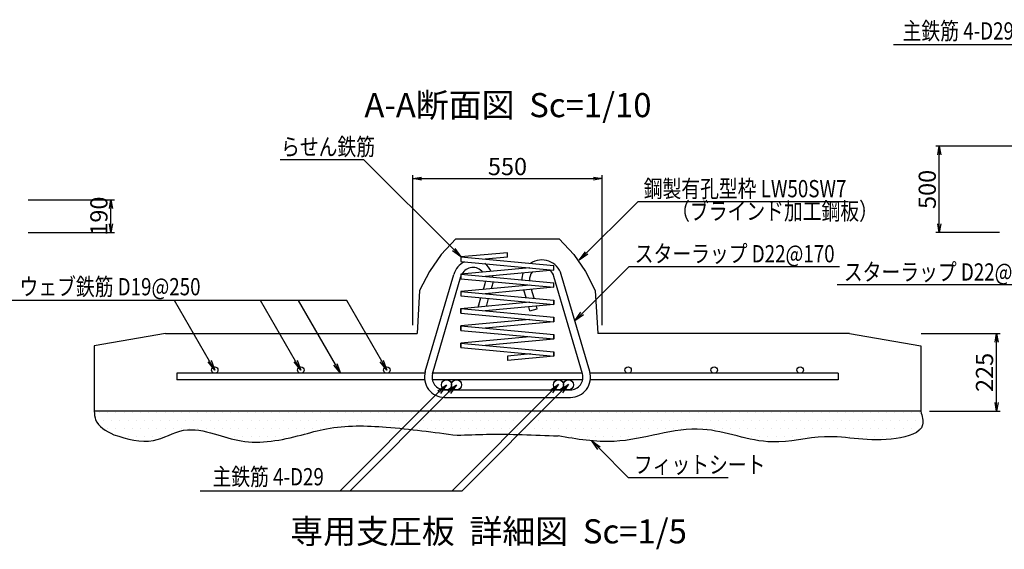
# Model space of a CAD drawing. Units: millimetres. Extents: x 0 to 16820, y 0 to 11880.
# Drawn here: x 4862 to 10579, y 3384 to 6458 of the extents above; entities that cross this region are included whole.
import ezdxf

# ---------------------------------------------------------------- set-up
doc = ezdxf.new("R2010")
doc.units = ezdxf.units.MM
for name, color, linetype in [('D-MTR-TXT', 7, 'Continuous'), ('D-STR', 1, 'Continuous'), ('D-STR-DIM', 7, 'Continuous'), ('D-STR-HTXT', 7, 'Continuous'), ('D-STR1', 4, 'Continuous'), ('D-STR2', 5, 'Continuous'), ('HATCH', 6, 'Continuous')]:
    doc.layers.add(name, color=color, linetype=linetype)
doc.styles.add('DIM', font='romans.shx', dxfattribs={"width": 0.8, "bigfont": 'bigfont.shx'})
doc.styles.add('TYTLE 120', font='romans.shx', dxfattribs={"bigfont": 'bigfont.shx'})
doc.dimstyles.new('1-10', dxfattribs={"dimscale": 0, "dimtxt": 100, "dimasz": 50, "dimexe": 20, "dimexo": 50, "dimgap": 20, "dimtad": 1, "dimdec": 0, "dimlfac": 0.5, "dimzin": 1, "dimdsep": 46, "dimtxsty": 'Standard', "dimblk1": 'OPEN', "dimblk2": 'OPEN', "dimsah": 1, "dimcen": 0, "dimadec": 0, "dimazin": 0, "dimtfac": 1, "dimtdec": 0, "dimtmove": 0, "dimatfit": 3, "dimldrblk": 'OPEN', "dimfxl": 0, "dimtolj": 1, "dimtzin": 0, "dimarcsym": 0})
doc.dimstyles.new('1-20', dxfattribs={"dimscale": 0, "dimtxt": 100, "dimasz": 50, "dimexe": 20, "dimexo": 50, "dimgap": 20, "dimtad": 1, "dimdec": 0, "dimzin": 1, "dimdsep": 46, "dimtxsty": 'Standard', "dimblk1": 'OPEN', "dimblk2": 'OPEN', "dimsah": 1, "dimcen": 0, "dimazin": 0, "dimtfac": 1, "dimtdec": 0, "dimtmove": 0, "dimatfit": 3, "dimldrblk": 'OPEN', "dimfxl": 0, "dimtolj": 1, "dimtzin": 0, "dimarcsym": 0})

# ---------------------------------------------------------------- blocks, each defined once
blk = doc.blocks.new('_OPEN')
at = {"color": 0, "linetype": 'ByBlock'}
for p, q in [((-1, 0.167), (0, 0)), ((0, 0), (-1, -0.167)), ((0, 0), (-1, 0))]:
    blk.add_line(p, q, dxfattribs=at)
blk = doc.blocks.new('*D81')
at = {"layer": 'D-STR-DIM', "color": 0, "lineweight": -2}
for p, q in [((7144.1, 4685.8), (7144.1, 5555.8)), ((8244.1, 4685.8), (8244.1, 5555.8)), ((7194.1, 5535.8), (8194.1, 5535.8))]:
    blk.add_line(p, q, dxfattribs=at)
at = {"layer": 'DEFPOINTS', "color": 0}
for p in [(8244.1, 5535.8), (7144.1, 4635.8), (8244.1, 4635.8)]:
    blk.add_point(p, dxfattribs=at)
at = {"layer": 'D-STR-DIM', "color": 0, "lineweight": -2, "xscale": 50, "yscale": 50, "zscale": 50, "rotation": 180}
blk.add_blockref('_OPEN', (7144.1, 5535.8), dxfattribs=at)
at = {"layer": 'D-STR-DIM', "color": 0, "lineweight": -2, "xscale": 50, "yscale": 50, "zscale": 50}
blk.add_blockref('_OPEN', (8244.1, 5535.8), dxfattribs=at)
at = {"layer": 'D-STR-DIM', "color": 0, "insert": (7694.1, 5605.8), "char_height": 100, "attachment_point": 5}
blk.add_mtext('\\A1;550', dxfattribs=at)
blk = doc.blocks.new('*D69')
at = {"layer": 'D-STR-DIM', "color": 0, "lineweight": -2}
for p, q in [((11601.5, 5723), (10181.5, 5723)), ((10201.5, 5273), (10201.5, 5673)), ((10551.5, 5223), (10181.5, 5223))]:
    blk.add_line(p, q, dxfattribs=at)
at = {"layer": 'DEFPOINTS', "color": 0}
for p in [(10201.5, 5723), (11651.5, 5723), (10601.5, 5223)]:
    blk.add_point(p, dxfattribs=at)
at = {"layer": 'D-STR-DIM', "color": 0, "lineweight": -2, "xscale": 50, "yscale": 50, "zscale": 50}
for p, rotation in [((10201.5, 5723), 90), ((10201.5, 5223), 270)]:
    blk.add_blockref('_OPEN', p, dxfattribs=dict(at, rotation=rotation))
at = {"layer": 'D-STR-DIM', "color": 0, "insert": (10131.5, 5473), "char_height": 100, "attachment_point": 5, "rotation": 90}
blk.add_mtext('\\A1;500', dxfattribs=at)
blk = doc.blocks.new('*D76')
at = {"layer": 'D-STR-DIM', "color": 0, "lineweight": -2}
for p, q in [((10096.8, 4635.8), (10554.1, 4635.8)), ((10534.1, 4235.8), (10534.1, 4585.8)), ((10144.1, 4185.8), (10554.1, 4185.8))]:
    blk.add_line(p, q, dxfattribs=at)
at = {"layer": 'DEFPOINTS', "color": 0}
for p in [(10046.8, 4635.8), (10534.1, 4635.8), (10094.1, 4185.8)]:
    blk.add_point(p, dxfattribs=at)
at = {"layer": 'D-STR-DIM', "color": 0, "lineweight": -2, "xscale": 50, "yscale": 50, "zscale": 50}
for p, rotation in [((10534.1, 4635.8), 90), ((10534.1, 4185.8), 270)]:
    blk.add_blockref('_OPEN', p, dxfattribs=dict(at, rotation=rotation))
at = {"layer": 'D-STR-DIM', "color": 0, "insert": (10464.1, 4410.8), "char_height": 100, "attachment_point": 5, "rotation": 90}
blk.add_mtext('\\A1;225', dxfattribs=at)
blk = doc.blocks.new('*X2')
at = {"layer": 'D-STR1', "color": 0}
for p, q in [((4881.5625, 3762.375), (4881.5625, 3762.375)), ((4929.1875, 3762.375), (4929.1875, 3762.375)), ((4976.8125, 3762.375), (4976.8125, 3762.375)), ((5024.4375, 3762.375), (5024.4375, 3762.375)), ((5072.0625, 3762.375), (5072.0625, 3762.375)), ((5119.6875, 3762.375), (5119.6875, 3762.375)), ((5167.3125, 3762.375), (5167.3125, 3762.375)), ((5214.9375, 3762.375), (5214.9375, 3762.375)), ((5262.5625, 3762.375), (5262.5625, 3762.375)), ((5310.1875, 3762.375), (5310.1875, 3762.375)), ((5357.8125, 3762.375), (5357.8125, 3762.375)), ((5405.4375, 3762.375), (5405.4375, 3762.375)), ((5453.0625, 3762.375), (5453.0625, 3762.375)), ((5500.6875, 3762.375), (5500.6875, 3762.375)), ((5548.3125, 3762.375), (5548.3125, 3762.375)), ((5595.9375, 3762.375), (5595.9375, 3762.375)), ((5643.5625, 3762.375), (5643.5625, 3762.375)), ((5691.1875, 3762.375), (5691.1875, 3762.375)), ((5738.8125, 3762.375), (5738.8125, 3762.375)), ((5786.4375, 3762.375), (5786.4375, 3762.375)), ((5834.0625, 3762.375), (5834.0625, 3762.375)), ((5881.6875, 3762.375), (5881.6875, 3762.375)), ((5929.3125, 3762.375), (5929.3125, 3762.375)), ((5976.9375, 3762.375), (5976.9375, 3762.375)), ((6024.5625, 3762.375), (6024.5625, 3762.375)), ((6072.1875, 3762.375), (6072.1875, 3762.375)), ((6119.8125, 3762.375), (6119.8125, 3762.375)), ((6167.4375, 3762.375), (6167.4375, 3762.375)), ((6215.0625, 3762.375), (6215.0625, 3762.375)), ((6262.6875, 3762.375), (6262.6875, 3762.375)), ((6310.3125, 3762.375), (6310.3125, 3762.375)), ((6357.9375, 3762.375), (6357.9375, 3762.375)), ((6405.5625, 3762.375), (6405.5625, 3762.375)), ((6453.1875, 3762.375), (6453.1875, 3762.375)), ((6500.8125, 3762.375), (6500.8125, 3762.375)), ((6548.4375, 3762.375), (6548.4375, 3762.375)), ((6596.0625, 3762.375), (6596.0625, 3762.375)), ((6643.6875, 3762.375), (6643.6875, 3762.375)), ((6691.3125, 3762.375), (6691.3125, 3762.375)), ((6738.9375, 3762.375), (6738.9375, 3762.375)), ((6786.5625, 3762.375), (6786.5625, 3762.375)), ((6834.1875, 3762.375), (6834.1875, 3762.375)), ((6881.8125, 3762.375), (6881.8125, 3762.375)), ((6929.4375, 3762.375), (6929.4375, 3762.375)), ((6977.0625, 3762.375), (6977.0625, 3762.375)), ((7024.6875, 3762.375), (7024.6875, 3762.375)), ((7072.3125, 3762.375), (7072.3125, 3762.375)), ((7119.9375, 3762.375), (7119.9375, 3762.375)), ((7167.5625, 3762.375), (7167.5625, 3762.375)), ((7215.1875, 3762.375), (7215.1875, 3762.375)), ((7262.8125, 3762.375), (7262.8125, 3762.375)), ((7310.4375, 3762.375), (7310.4375, 3762.375)), ((7358.0625, 3762.375), (7358.0625, 3762.375)), ((7405.6875, 3762.375), (7405.6875, 3762.375)), ((7453.3125, 3762.375), (7453.3125, 3762.375)), ((7500.9375, 3762.375), (7500.9375, 3762.375)), ((7548.5625, 3762.375), (7548.5625, 3762.375)), ((7596.1875, 3762.375), (7596.1875, 3762.375)), ((7643.8125, 3762.375), (7643.8125, 3762.375)), ((7691.4375, 3762.375), (7691.4375, 3762.375)), ((7739.0625, 3762.375), (7739.0625, 3762.375)), ((7786.6875, 3762.375), (7786.6875, 3762.375)), ((7834.3125, 3762.375), (7834.3125, 3762.375)), ((7881.9375, 3762.375), (7881.9375, 3762.375)), ((7929.5625, 3762.375), (7929.5625, 3762.375)), ((7977.1875, 3762.375), (7977.1875, 3762.375)), ((8024.8125, 3762.375), (8024.8125, 3762.375)), ((8072.4375, 3762.375), (8072.4375, 3762.375)), ((8120.0625, 3762.375), (8120.0625, 3762.375)), ((8167.6875, 3762.375), (8167.6875, 3762.375)), ((8215.3125, 3762.375), (8215.3125, 3762.375)), ((8262.9375, 3762.375), (8262.9375, 3762.375)), ((8310.5625, 3762.375), (8310.5625, 3762.375)), ((8358.1875, 3762.375), (8358.1875, 3762.375)), ((8405.8125, 3762.375), (8405.8125, 3762.375)), ((8453.4375, 3762.375), (8453.4375, 3762.375)), ((8501.0625, 3762.375), (8501.0625, 3762.375)), ((8548.6875, 3762.375), (8548.6875, 3762.375)), ((8596.3125, 3762.375), (8596.3125, 3762.375)), ((8643.9375, 3762.375), (8643.9375, 3762.375)), ((8691.5625, 3762.375), (8691.5625, 3762.375)), ((8739.1875, 3762.375), (8739.1875, 3762.375)), ((8786.8125, 3762.375), (8786.8125, 3762.375)), ((8834.4375, 3762.375), (8834.4375, 3762.375)), ((8882.0625, 3762.375), (8882.0625, 3762.375)), ((8929.6875, 3762.375), (8929.6875, 3762.375)), ((8977.3125, 3762.375), (8977.3125, 3762.375)), ((9024.9375, 3762.375), (9024.9375, 3762.375)), ((9072.5625, 3762.375), (9072.5625, 3762.375)), ((9120.1875, 3762.375), (9120.1875, 3762.375)), ((9167.8125, 3762.375), (9167.8125, 3762.375)), ((9215.4375, 3762.375), (9215.4375, 3762.375)), ((9263.0625, 3762.375), (9263.0625, 3762.375)), ((9310.6875, 3762.375), (9310.6875, 3762.375)), ((9358.3125, 3762.375), (9358.3125, 3762.375)), ((9405.9375, 3762.375), (9405.9375, 3762.375)), ((9453.5625, 3762.375), (9453.5625, 3762.375)), ((9501.1875, 3762.375), (9501.1875, 3762.375)), ((9548.8125, 3762.375), (9548.8125, 3762.375)), ((9596.4375, 3762.375), (9596.4375, 3762.375)), ((9644.0625, 3762.375), (9644.0625, 3762.375)), ((4905.375, 3714.75), (4905.375, 3714.75)), ((4929.1875, 3667.125), (4929.1875, 3667.125)), ((4953, 3714.75), (4953, 3714.75)), ((4976.8125, 3667.125), (4976.8125, 3667.125)), ((5000.625, 3714.75), (5000.625, 3714.75)), ((5024.4375, 3667.125), (5024.4375, 3667.125)), ((5048.25, 3714.75), (5048.25, 3714.75)), ((5072.0625, 3667.125), (5072.0625, 3667.125)), ((5095.875, 3714.75), (5095.875, 3714.75)), ((5119.6875, 3667.125), (5119.6875, 3667.125)), ((5143.5, 3714.75), (5143.5, 3714.75)), ((5167.3125, 3667.125), (5167.3125, 3667.125)), ((5191.125, 3714.75), (5191.125, 3714.75)), ((5214.9375, 3667.125), (5214.9375, 3667.125)), ((5238.75, 3714.75), (5238.75, 3714.75)), ((5262.5625, 3667.125), (5262.5625, 3667.125)), ((5286.375, 3714.75), (5286.375, 3714.75)), ((5310.1875, 3667.125), (5310.1875, 3667.125)), ((5334, 3714.75), (5334, 3714.75)), ((5357.8125, 3667.125), (5357.8125, 3667.125)), ((5381.625, 3714.75), (5381.625, 3714.75)), ((5405.4375, 3667.125), (5405.4375, 3667.125)), ((5429.25, 3714.75), (5429.25, 3714.75)), ((5453.0625, 3667.125), (5453.0625, 3667.125)), ((5476.875, 3714.75), (5476.875, 3714.75)), ((5500.6875, 3667.125), (5500.6875, 3667.125)), ((5524.5, 3714.75), (5524.5, 3714.75)), ((5548.3125, 3667.125), (5548.3125, 3667.125)), ((5572.125, 3714.75), (5572.125, 3714.75)), ((5595.9375, 3667.125), (5595.9375, 3667.125)), ((5619.75, 3714.75), (5619.75, 3714.75)), ((5643.5625, 3667.125), (5643.5625, 3667.125)), ((5667.375, 3714.75), (5667.375, 3714.75)), ((5691.1875, 3667.125), (5691.1875, 3667.125)), ((5715, 3714.75), (5715, 3714.75)), ((5738.8125, 3667.125), (5738.8125, 3667.125)), ((5762.625, 3714.75), (5762.625, 3714.75)), ((5786.4375, 3667.125), (5786.4375, 3667.125)), ((5810.25, 3714.75), (5810.25, 3714.75)), ((5834.0625, 3667.125), (5834.0625, 3667.125)), ((5857.875, 3714.75), (5857.875, 3714.75)), ((5881.6875, 3667.125), (5881.6875, 3667.125)), ((5905.5, 3714.75), (5905.5, 3714.75)), ((5929.3125, 3667.125), (5929.3125, 3667.125)), ((5953.125, 3714.75), (5953.125, 3714.75)), ((5976.9375, 3667.125), (5976.9375, 3667.125)), ((6000.75, 3714.75), (6000.75, 3714.75)), ((6024.5625, 3667.125), (6024.5625, 3667.125)), ((6048.375, 3714.75), (6048.375, 3714.75)), ((6072.1875, 3667.125), (6072.1875, 3667.125)), ((6096, 3714.75), (6096, 3714.75)), ((6119.8125, 3667.125), (6119.8125, 3667.125)), ((6143.625, 3714.75), (6143.625, 3714.75)), ((6167.4375, 3667.125), (6167.4375, 3667.125)), ((6191.25, 3714.75), (6191.25, 3714.75)), ((6238.875, 3714.75), (6238.875, 3714.75)), ((6286.5, 3714.75), (6286.5, 3714.75)), ((6334.125, 3714.75), (6334.125, 3714.75)), ((6381.75, 3714.75), (6381.75, 3714.75)), ((6429.375, 3714.75), (6429.375, 3714.75)), ((6477, 3714.75), (6477, 3714.75)), ((6524.625, 3714.75), (6524.625, 3714.75)), ((6572.25, 3714.75), (6572.25, 3714.75)), ((6619.875, 3714.75), (6619.875, 3714.75)), ((6667.5, 3714.75), (6667.5, 3714.75)), ((6691.3125, 3667.125), (6691.3125, 3667.125)), ((6715.125, 3714.75), (6715.125, 3714.75)), ((6738.9375, 3667.125), (6738.9375, 3667.125)), ((6762.75, 3714.75), (6762.75, 3714.75)), ((6786.5625, 3667.125), (6786.5625, 3667.125)), ((6810.375, 3714.75), (6810.375, 3714.75)), ((6834.1875, 3667.125), (6834.1875, 3667.125)), ((6858, 3714.75), (6858, 3714.75)), ((6881.8125, 3667.125), (6881.8125, 3667.125)), ((6905.625, 3714.75), (6905.625, 3714.75)), ((6929.4375, 3667.125), (6929.4375, 3667.125)), ((6953.25, 3714.75), (6953.25, 3714.75)), ((6977.0625, 3667.125), (6977.0625, 3667.125)), ((7000.875, 3714.75), (7000.875, 3714.75)), ((7024.6875, 3667.125), (7024.6875, 3667.125)), ((7048.5, 3714.75), (7048.5, 3714.75)), ((7072.3125, 3667.125), (7072.3125, 3667.125)), ((7096.125, 3714.75), (7096.125, 3714.75)), ((7119.9375, 3667.125), (7119.9375, 3667.125)), ((7143.75, 3714.75), (7143.75, 3714.75)), ((7167.5625, 3667.125), (7167.5625, 3667.125)), ((7191.375, 3714.75), (7191.375, 3714.75)), ((7215.1875, 3667.125), (7215.1875, 3667.125)), ((7239, 3714.75), (7239, 3714.75)), ((7262.8125, 3667.125), (7262.8125, 3667.125)), ((7286.625, 3714.75), (7286.625, 3714.75)), ((7310.4375, 3667.125), (7310.4375, 3667.125)), ((7334.25, 3714.75), (7334.25, 3714.75)), ((7358.0625, 3667.125), (7358.0625, 3667.125)), ((7381.875, 3714.75), (7381.875, 3714.75)), ((7405.6875, 3667.125), (7405.6875, 3667.125)), ((7429.5, 3714.75), (7429.5, 3714.75)), ((7453.3125, 3667.125), (7453.3125, 3667.125)), ((7477.125, 3714.75), (7477.125, 3714.75)), ((7500.9375, 3667.125), (7500.9375, 3667.125)), ((7524.75, 3714.75), (7524.75, 3714.75)), ((7548.5625, 3667.125), (7548.5625, 3667.125)), ((7572.375, 3714.75), (7572.375, 3714.75)), ((7596.1875, 3667.125), (7596.1875, 3667.125)), ((7620, 3714.75), (7620, 3714.75)), ((7643.8125, 3667.125), (7643.8125, 3667.125)), ((7667.625, 3714.75), (7667.625, 3714.75)), ((7691.4375, 3667.125), (7691.4375, 3667.125)), ((7715.25, 3714.75), (7715.25, 3714.75)), ((7739.0625, 3667.125), (7739.0625, 3667.125)), ((7762.875, 3714.75), (7762.875, 3714.75)), ((7786.6875, 3667.125), (7786.6875, 3667.125)), ((7810.5, 3714.75), (7810.5, 3714.75)), ((7834.3125, 3667.125), (7834.3125, 3667.125)), ((7858.125, 3714.75), (7858.125, 3714.75)), ((7881.9375, 3667.125), (7881.9375, 3667.125)), ((7905.75, 3714.75), (7905.75, 3714.75)), ((7929.5625, 3667.125), (7929.5625, 3667.125)), ((7953.375, 3714.75), (7953.375, 3714.75)), ((7977.1875, 3667.125), (7977.1875, 3667.125)), ((8001, 3714.75), (8001, 3714.75)), ((8024.8125, 3667.125), (8024.8125, 3667.125)), ((8048.625, 3714.75), (8048.625, 3714.75)), ((8072.4375, 3667.125), (8072.4375, 3667.125)), ((8096.25, 3714.75), (8096.25, 3714.75)), ((8120.0625, 3667.125), (8120.0625, 3667.125)), ((8143.875, 3714.75), (8143.875, 3714.75)), ((8167.6875, 3667.125), (8167.6875, 3667.125)), ((8191.5, 3714.75), (8191.5, 3714.75)), ((8215.3125, 3667.125), (8215.3125, 3667.125)), ((8239.125, 3714.75), (8239.125, 3714.75)), ((8262.9375, 3667.125), (8262.9375, 3667.125)), ((8286.75, 3714.75), (8286.75, 3714.75)), ((8310.5625, 3667.125), (8310.5625, 3667.125)), ((8334.375, 3714.75), (8334.375, 3714.75)), ((8358.1875, 3667.125), (8358.1875, 3667.125)), ((8382, 3714.75), (8382, 3714.75)), ((8405.8125, 3667.125), (8405.8125, 3667.125)), ((8429.625, 3714.75), (8429.625, 3714.75)), ((8453.4375, 3667.125), (8453.4375, 3667.125)), ((8477.25, 3714.75), (8477.25, 3714.75)), ((8501.0625, 3667.125), (8501.0625, 3667.125)), ((8524.875, 3714.75), (8524.875, 3714.75)), ((8548.6875, 3667.125), (8548.6875, 3667.125)), ((8572.5, 3714.75), (8572.5, 3714.75)), ((8596.3125, 3667.125), (8596.3125, 3667.125)), ((8620.125, 3714.75), (8620.125, 3714.75)), ((8643.9375, 3667.125), (8643.9375, 3667.125)), ((8667.75, 3714.75), (8667.75, 3714.75)), ((8691.5625, 3667.125), (8691.5625, 3667.125)), ((8715.375, 3714.75), (8715.375, 3714.75)), ((8739.1875, 3667.125), (8739.1875, 3667.125)), ((8763, 3714.75), (8763, 3714.75)), ((8786.8125, 3667.125), (8786.8125, 3667.125)), ((8810.625, 3714.75), (8810.625, 3714.75)), ((8834.4375, 3667.125), (8834.4375, 3667.125)), ((8858.25, 3714.75), (8858.25, 3714.75)), ((8882.0625, 3667.125), (8882.0625, 3667.125)), ((8905.875, 3714.75), (8905.875, 3714.75)), ((8929.6875, 3667.125), (8929.6875, 3667.125)), ((8953.5, 3714.75), (8953.5, 3714.75)), ((8977.3125, 3667.125), (8977.3125, 3667.125)), ((9001.125, 3714.75), (9001.125, 3714.75)), ((9024.9375, 3667.125), (9024.9375, 3667.125)), ((9048.75, 3714.75), (9048.75, 3714.75)), ((9072.5625, 3667.125), (9072.5625, 3667.125)), ((9096.375, 3714.75), (9096.375, 3714.75)), ((9120.1875, 3667.125), (9120.1875, 3667.125)), ((9144, 3714.75), (9144, 3714.75)), ((9167.8125, 3667.125), (9167.8125, 3667.125)), ((9191.625, 3714.75), (9191.625, 3714.75)), ((9215.4375, 3667.125), (9215.4375, 3667.125)), ((9239.25, 3714.75), (9239.25, 3714.75)), ((9263.0625, 3667.125), (9263.0625, 3667.125)), ((9286.875, 3714.75), (9286.875, 3714.75)), ((9310.6875, 3667.125), (9310.6875, 3667.125)), ((9334.5, 3714.75), (9334.5, 3714.75)), ((9358.3125, 3667.125), (9358.3125, 3667.125)), ((9382.125, 3714.75), (9382.125, 3714.75)), ((9405.9375, 3667.125), (9405.9375, 3667.125)), ((9429.75, 3714.75), (9429.75, 3714.75)), ((9453.5625, 3667.125), (9453.5625, 3667.125)), ((9477.375, 3714.75), (9477.375, 3714.75)), ((9501.1875, 3667.125), (9501.1875, 3667.125)), ((9525, 3714.75), (9525, 3714.75)), ((9548.8125, 3667.125), (9548.8125, 3667.125)), ((9572.625, 3714.75), (9572.625, 3714.75)), ((9596.4375, 3667.125), (9596.4375, 3667.125)), ((9620.25, 3714.75), (9620.25, 3714.75)), ((9644.0625, 3667.125), (9644.0625, 3667.125)), ((5048.25, 3619.5), (5048.25, 3619.5)), ((5095.875, 3619.5), (5095.875, 3619.5)), ((5143.5, 3619.5), (5143.5, 3619.5)), ((5191.125, 3619.5), (5191.125, 3619.5)), ((5238.75, 3619.5), (5238.75, 3619.5)), ((5619.75, 3619.5), (5619.75, 3619.5)), ((5667.375, 3619.5), (5667.375, 3619.5)), ((5715, 3619.5), (5715, 3619.5)), ((5762.625, 3619.5), (5762.625, 3619.5)), ((5810.25, 3619.5), (5810.25, 3619.5)), ((5857.875, 3619.5), (5857.875, 3619.5)), ((5905.5, 3619.5), (5905.5, 3619.5)), ((5953.125, 3619.5), (5953.125, 3619.5)), ((6000.75, 3619.5), (6000.75, 3619.5)), ((7620, 3619.5), (7620, 3619.5)), ((7667.625, 3619.5), (7667.625, 3619.5)), ((7715.25, 3619.5), (7715.25, 3619.5)), ((7762.875, 3619.5), (7762.875, 3619.5)), ((7810.5, 3619.5), (7810.5, 3619.5)), ((7858.125, 3619.5), (7858.125, 3619.5)), ((7905.75, 3619.5), (7905.75, 3619.5)), ((7953.375, 3619.5), (7953.375, 3619.5)), ((8001, 3619.5), (8001, 3619.5)), ((8620.125, 3619.5), (8620.125, 3619.5)), ((8667.75, 3619.5), (8667.75, 3619.5)), ((8715.375, 3619.5), (8715.375, 3619.5)), ((8763, 3619.5), (8763, 3619.5)), ((8810.625, 3619.5), (8810.625, 3619.5)), ((8858.25, 3619.5), (8858.25, 3619.5)), ((8905.875, 3619.5), (8905.875, 3619.5)), ((8953.5, 3619.5), (8953.5, 3619.5)), ((9001.125, 3619.5), (9001.125, 3619.5)), ((9048.75, 3619.5), (9048.75, 3619.5)), ((9191.625, 3619.5), (9191.625, 3619.5)), ((9239.25, 3619.5), (9239.25, 3619.5)), ((9286.875, 3619.5), (9286.875, 3619.5)), ((9334.5, 3619.5), (9334.5, 3619.5)), ((9382.125, 3619.5), (9382.125, 3619.5)), ((9429.75, 3619.5), (9429.75, 3619.5)), ((9477.375, 3619.5), (9477.375, 3619.5)), ((9525, 3619.5), (9525, 3619.5))]:
    blk.add_line(p, q, dxfattribs=at)
blk = doc.blocks.new('*D65')
at = {"layer": 'D-STR-DIM', "color": 0, "lineweight": -2}
for p, q in [((4911.5, 5413), (5411.5, 5413)), ((5391.5, 5273), (5391.5, 5363)), ((4911.5, 5223), (5411.5, 5223))]:
    blk.add_line(p, q, dxfattribs=at)
at = {"layer": 'DEFPOINTS', "color": 0}
for p in [(4861.5, 5413), (5391.5, 5413), (4861.5, 5223)]:
    blk.add_point(p, dxfattribs=at)
at = {"layer": 'D-STR-DIM', "color": 0, "lineweight": -2, "xscale": 50, "yscale": 50, "zscale": 50}
for p, rotation in [((5391.5, 5413), 90), ((5391.5, 5223), 270)]:
    blk.add_blockref('_OPEN', p, dxfattribs=dict(at, rotation=rotation))
at = {"layer": 'D-STR-DIM', "color": 0, "insert": (5321.5, 5318), "char_height": 100, "attachment_point": 5, "rotation": 90}
blk.add_mtext('\\A1;190', dxfattribs=at)

msp = doc.modelspace()

# ---------------------------------------------------------------- linework, layer by layer
at = {"layer": 'D-STR'}
for p, q in [((7394.1, 5185.8), (7309.1, 5095.8)), ((7394.1, 5185.8), (7994.1, 5185.8)), ((7994.1, 5185.8), (8079.2, 5095.8)), ((7309.1, 5095.8), (7241, 4995.8)), ((8079.2, 5095.8), (8147.3, 4995.8)), ((7241, 4995.8), (7184.1, 4885.8)), ((8147.3, 4995.8), (8204.1, 4885.8)), ((7184.1, 4885.8), (7169.9, 4635.8)), ((8204.1, 4885.8), (8218.4, 4635.8)), ((5707.7, 4635.8), (5294.1, 4565.8)), ((5707.7, 4635.8), (7169.9, 4635.8)), ((9680.6, 4635.8), (8218.4, 4635.8)), ((9680.6, 4635.8), (10094.1, 4565.8)), ((5294.1, 4565.8), (5294.1, 4185.8)), ((10094.1, 4565.8), (10094.1, 4185.8)), ((10094.1, 4185.8), (5294.1, 4185.8))]:
    msp.add_line(p, q, dxfattribs=at)
for points in [[(5294.1, 4185.8), (5302.5, 4136.6), (5408, 4049.2)], [(10094.1, 4185.8), (10104.4, 4107.1), (9951.1, 4027.2), (9534.4, 4037.2), (9231, 4007.2), (8827.6, 4080.5), (8314.3, 4010.5), (7988.1, 4042.4)], [(5408, 4049.2), (5637.7, 4015.6), (5813.6, 4074.9), (5991.8, 4054.4), (6147.1, 4013.3), (6496.7, 4047.5), (6642.9, 4084), (6990.2, 4093.2), (7401.9, 4046.2)], [(7401.9, 4046.2), (7572.2, 4051.8), (7988.1, 4042.4)]]:
    msp.add_spline(points, degree=3, dxfattribs=at)
at = {"layer": 'D-STR-HTXT'}
for p, q in [((9934.9, 6313.2), (10695, 6313.2)), ((6373.6, 5646.6), (6858.5, 5646.6)), ((7381.7, 5123.3), (6858.5, 5646.6)), ((8111.3, 5061.8), (8452.8, 5403.4)), ((8452.8, 5403.4), (9674.6, 5403.4)), ((8085.2, 4710.4), (8400.7, 5025.9)), ((8400.7, 5025.9), (9622.8, 5025.9)), ((10859.6, 4920), (9608.4, 4920)), ((6760.9, 4828.8), (4817.5, 4828.8)), ((5964.1, 4476.8), (5760.9, 4828.8)), ((6464.1, 4476.8), (6260.9, 4828.8)), ((6694.5, 4457.8), (6480.3, 4828.8)), ((6964.1, 4476.8), (6760.9, 4828.8)), ((7297.7, 4299.4), (6721, 3722.6)), ((7355.7, 4299.4), (6779, 3722.6)), ((7947.7, 4299.4), (7371, 3722.6)), ((8005.7, 4299.4), (7429, 3722.6)), ((8225.9, 3971.3), (8395.6, 3801.6)), ((8395.6, 3801.6), (8975.3, 3801.6)), ((7429, 3722.6), (5910, 3722.6))]:
    msp.add_line(p, q, dxfattribs=at)
at = {"layer": 'D-STR1'}
for p, q in [((7216.9, 4415.6), (7381.9, 4979.6)), ((8171.4, 4415.6), (8006.4, 4979.6)), ((7259.1, 4403.3), (7424.1, 4967.3)), ((7554.4, 4892.9), (7564.2, 4926.3)), ((7824.1, 4926.3), (7824.1, 4926.3)), ((8129.2, 4403.3), (7964.2, 4967.3)), ((7592.2, 4865.4), (7593.7, 4870.5)), ((7601.5, 4897.2), (7605.6, 4911.2)), ((7801.7, 4846), (7789.3, 4888.5)), ((7848.9, 4841.6), (7833.9, 4892.7)), ((7524.4, 4790.1), (7540.2, 4844.1)), ((7571.5, 4794.4), (7584.8, 4840)), ((7810.3, 4816.6), (7809.6, 4819.2)), ((7848.9, 4841.6), (7847.4, 4846.7)), ((7824.5, 4768.1), (7817.8, 4791.2)), ((7824.5, 4768.1), (7817.8, 4791.2)), ((7824.5, 4768.1), (7866.7, 4780.4)), ((7866.7, 4780.4), (7862.4, 4795.3)), ((5774.1, 4405.8), (5774.1, 4367.8)), ((7214.5, 4405.8), (5774.1, 4405.8)), ((8129.2, 4405.8), (7259.1, 4405.8)), ((9614.1, 4405.8), (8173.8, 4405.8)), ((9614.1, 4405.8), (9614.1, 4367.8)), ((7213.2, 4367.8), (5774.1, 4367.8)), ((8130.5, 4367.8), (7257.8, 4367.8)), ((9614.1, 4367.8), (8175.1, 4367.8)), ((7329.2, 4309.8), (8059.1, 4309.8)), ((7329.2, 4265.8), (8059.1, 4265.8))]:
    msp.add_line(p, q, dxfattribs=at)
for centre, radius in [((5994.1, 4424.8), 19), ((6494.1, 4424.8), 19), ((6994.1, 4424.8), 19), ((8394.1, 4424.8), 19), ((8894.1, 4424.8), 19), ((9394.1, 4424.8), 19), ((7340.1, 4338.8), 29), ((7398.1, 4338.8), 29), ((7990.1, 4338.8), 29), ((8048.1, 4338.8), 29)]:
    msp.add_circle(centre, radius, dxfattribs=at)
for centre, radius, start, end in [((7494.1, 4946.8), 117, 114.9391, 163.6983), ((7494.1, 4946.8), 117, 25.4427, 54.5033), ((7894.1, 4946.8), 117, 16.2998, 124.2693), ((7494.1, 4946.8), 73, 38.8067, 151.7735), ((7894.1, 4946.8), 117, 159.3236, 179.304), ((7894.1, 4946.8), 117, 141.383, 144.0108), ((7894.1, 4946.8), 73, 140.734, 182.0855), ((7894.1, 4946.8), 73, 16.3017, 49.8236), ((7494.1, 4946.8), 73, 343.6983, 355.9189), ((7494.1, 4946.8), 117, 342.3003, 355.4685), ((7494.1, 4946.8), 117, 8.3081, 12.3516), ((7894.1, 4946.8), 117, 192.2686, 196.3206), ((7329.2, 4382.8), 117, 163.6983, 270), ((7329.2, 4382.8), 73, 163.6983, 270), ((8059.1, 4382.8), 117, 270, 16.3017), ((8059.1, 4382.8), 73, 270, 16.3017)]:
    msp.add_arc(centre, radius, start, end, dxfattribs=at)
at = {"layer": 'D-STR2'}
for p, q in [((7694.1, 5105.8), (7424.1, 5080.8)), ((7694.1, 5079.8), (7694.1, 5105.8)), ((7424.1, 5080.9), (7964.1, 5030.9)), ((7424.1, 5080.8), (7424.1, 5054.8)), ((7424.1, 5054.8), (7964.1, 5004.9)), ((7694.1, 5079.8), (7565.3, 5067.8)), ((7824.2, 5017.8), (7424.1, 4980.8)), ((7424.1, 4980.9), (7964.1, 4930.9)), ((7424.1, 4980.8), (7424.1, 4954.8)), ((7964.1, 5004.7), (7565.3, 4967.8)), ((7964.1, 5004.7), (7964.1, 5030.8)), ((7424.1, 4954.8), (7964.1, 4904.9)), ((7824.2, 4917.8), (7424.1, 4880.8)), ((7964.1, 4904.7), (7964.1, 4930.8)), ((7424.1, 4880.9), (7964.1, 4830.9)), ((7424.1, 4880.8), (7424.1, 4854.8)), ((7964.1, 4904.7), (7565.3, 4867.8)), ((7424.1, 4854.8), (7964.1, 4804.9)), ((7824.2, 4817.8), (7424.1, 4780.8)), ((7524.4, 4790.1), (7529.5, 4807.8)), ((7964.1, 4804.7), (7565.3, 4767.8)), ((7964.1, 4830.9), (7964.1, 4804.9)), ((7964.1, 4804.7), (7964.1, 4830.8)), ((7424.1, 4780.9), (7964.1, 4730.9)), ((7424.1, 4754.8), (7424.1, 4780.9)), ((7424.1, 4780.8), (7424.1, 4754.8)), ((7424.1, 4780.8), (7424.1, 4754.8)), ((7424.1, 4754.8), (7964.1, 4704.9)), ((7824.2, 4717.8), (7424.1, 4680.8)), ((7964.1, 4704.7), (7565.3, 4667.8)), ((7964.1, 4730.9), (7964.1, 4704.9)), ((7964.1, 4704.7), (7964.1, 4730.8)), ((7424.1, 4680.9), (7964.1, 4630.9)), ((7424.1, 4654.8), (7424.1, 4680.9)), ((7424.1, 4680.8), (7424.1, 4654.8)), ((7424.1, 4680.8), (7424.1, 4654.8)), ((7424.1, 4654.8), (7964.1, 4604.9)), ((7824.2, 4617.8), (7424.1, 4580.8)), ((7424.1, 4580.9), (7964.1, 4530.9)), ((7424.1, 4554.8), (7424.1, 4580.9)), ((7424.1, 4580.8), (7424.1, 4554.8)), ((7424.1, 4580.8), (7424.1, 4554.8)), ((7964.1, 4604.7), (7565.3, 4567.8)), ((7964.1, 4630.9), (7964.1, 4604.9)), ((7964.1, 4604.7), (7964.1, 4630.8)), ((7424.1, 4554.8), (7964.1, 4504.9)), ((7829.1, 4518.4), (7694.1, 4505.9)), ((7964.1, 4504.8), (7964.1, 4530.9)), ((7964.1, 4530.9), (7964.1, 4504.9)), ((7694.1, 4505.9), (7694.1, 4479.9)), ((7964.1, 4504.8), (7694.1, 4479.9))]:
    msp.add_line(p, q, dxfattribs=at)

# ---------------------------------------------------------------- block references
at = {"layer": 'D-STR-HTXT'}
for p, xscale, yscale, zscale, rotation in [((7424.1, 5080.9), 59.99999999999984, 59.99999999999984, 59.99999999999984, 315), ((8111.3, 5061.8), 59.99999999999985, 59.99999999999985, 59.99999999999985, 225), ((8085.2, 4710.4), 59.99999999999985, 59.99999999999985, 59.99999999999985, 225), ((5994.1, 4424.8), 60.00000000000018, 60.00000000000018, 60.00000000000018, 299.9999999999998), ((6494.1, 4424.8), 60.00000000000018, 60.00000000000018, 60.00000000000018, 299.9999999999998), ((6724.5, 4405.8), 60.00000000000018, 60.00000000000018, 60.00000000000018, 299.9999999999998), ((6994.1, 4424.8), 60.00000000000018, 60.00000000000018, 60.00000000000018, 299.9999999999998), ((7340.1, 4338.8), 59.99999999999985, 59.99999999999985, 59.99999999999985, 44.99999999999999), ((7398.1, 4338.8), 59.99999999999985, 59.99999999999985, 59.99999999999985, 44.99999999999999), ((7990.1, 4341.8), 59.99999999999985, 59.99999999999985, 59.99999999999985, 44.99999999999999), ((8048.1, 4341.8), 59.99999999999985, 59.99999999999985, 59.99999999999985, 44.99999999999999), ((8183.5, 4013.7), 59.99999999999985, 59.99999999999985, 59.99999999999985, 135)]:
    msp.add_blockref('_OPEN', p, dxfattribs=dict(at, xscale=xscale, yscale=yscale, zscale=zscale, rotation=rotation))
at = {"layer": 'HATCH'}
msp.add_blockref('*X2', (443, 416.6), dxfattribs=at)

# ---------------------------------------------------------------- texts
at = {"layer": 'D-MTR-TXT', "style": 'TYTLE 120'}
for s, p in [('A-A断面図  Sc=1/10', (6863.3, 5892.2)), ('専用支圧板  詳細図  Sc=1/5', (6432.7, 3418.6))]:
    msp.add_text(s, height=140, dxfattribs=at).set_placement(p)
at = {"layer": 'D-STR-HTXT', "style": 'DIM', "width": 0.8}
for s, p in [('主鉄筋 4-D29', (9988.5, 6342.7)), ('らせん鉄筋', (6379.4, 5670.5)), ('鋼製有孔型枠 LW50SW7', (8485.2, 5427.3)), ('（ブラインド加工鋼板）', (8644.6, 5296.8)), ('スターラップ D22@170', (8433.1, 5049.8)), ('スターラップ D22@170', (9647.5, 4943.9)), ('ウェブ鉄筋 D19@250', (4860.5, 4858.3)), ('フィットシート', (8428, 3825.5)), ('主鉄筋 4-D29', (5981.3, 3755.6))]:
    msp.add_text(s, height=100, dxfattribs=at).set_placement(p)

# ---------------------------------------------------------------- dimensions: what is measured, and where the dimension line sits
at = {"layer": 'D-STR-DIM'}
for base, p1, p2, dimstyle, picture, middle in [((10201.5, 5723), (10601.5, 5223), (11651.5, 5723), '1-20', '*D69', (10131.5, 5473)), ((10534.1, 4635.8), (10094.1, 4185.8), (10046.8, 4635.8), '1-10', '*D76', (10464.1, 4410.8))]:
    dim = msp.add_linear_dim(base=base, p1=p1, p2=p2, angle=90, dimstyle=dimstyle, override={"dimscale": 1}, dxfattribs=at)
    dim.commit()
    dim.dimension.update_dxf_attribs({"geometry": picture, "text_midpoint": middle})
dim = msp.add_linear_dim(base=(8244.1, 5535.8), p1=(7144.1, 4635.8), p2=(8244.1, 4635.8), text='550', dimstyle='1-10', override={"dimscale": 1}, dxfattribs=at)
dim.commit()
dim.dimension.update_dxf_attribs({"geometry": '*D81', "text_midpoint": (7694.1, 5605.8)})
dim = msp.add_linear_dim(base=(5391.5, 5413), p1=(4861.5, 5223), p2=(4861.5, 5413), angle=90, dimstyle='1-20', override={"dimscale": 1}, dxfattribs=at)
dim.commit()
dim.dimension.update_dxf_attribs({"geometry": '*D65', "text_midpoint": (5391.5, 5318), "dimtype": 160})

doc.saveas('drawing.dxf')
